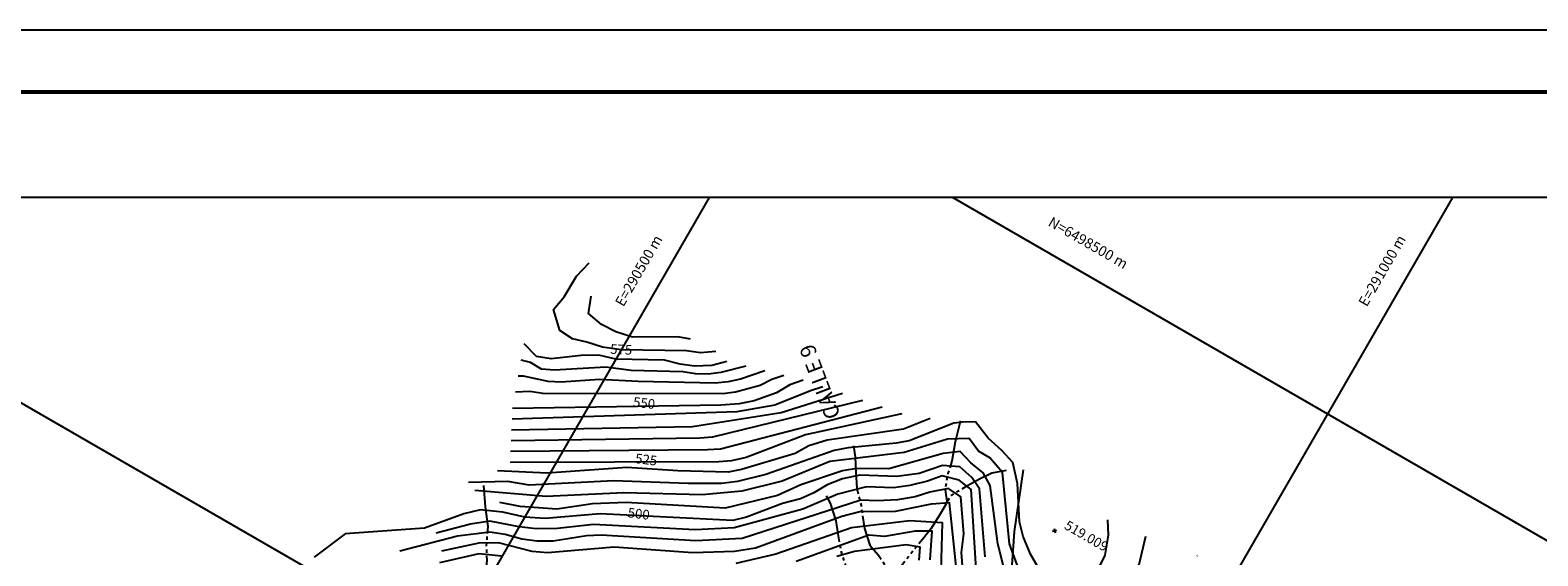
# Model space of a CAD drawing. Units: inches. Extents: x 289202 to 299648, y 6489325 to 6497454.
# Drawn here: x 291508 to 292679, y 6497046 to 6497454 of the extents above; entities that cross this region are included whole.
import ezdxf

# ---------------------------------------------------------------- set-up
doc = ezdxf.new("R2010")
doc.units = ezdxf.units.IN
doc.header["$MEASUREMENT"] = 0
doc.linetypes.add('T01', pattern=[10000, 10000])
doc.linetypes.add('T17', pattern=[55, 37.5, -2.5, 2.5, -2.5, 2.5, -2.5, 2.5, -2.5])
doc.layers.get('0').update_dxf_attribs({"linetype": 'CONTINUOUS'})
for name, color, linetype in [('CERCOS', 5, 'CONTINUOUS'), ('COTAS_DE_ELEVACION', 14, 'CONTINUOUS'), ('CURVA_DE_NIVEL_INDICE', 8, 'CONTINUOUS'), ('CURVA_DE_NIVEL_SECUND', 7, 'CONTINUOUS'), ('DRENAJE_SECUNDARIO', 4, 'CONTINUOUS'), ('MALLA_UTM_Y_COORD', 21, 'CONTINUOUS'), ('ROTULOS_DE_CURVAS', 7, 'CONTINUOUS'), ('TEXTO_DESCRIPTIVO', 7, 'CONTINUOUS')]:
    doc.layers.add(name, color=color, linetype=linetype)

msp = doc.modelspace()

# ---------------------------------------------------------------- linework, layer by layer
msp.add_lwpolyline([(289201.9, 6493192.9), (298942.8, 6493192.9), (298942.8, 6497454.2), (289201.9, 6497454.2)], close=True)
at = {"const_width": 3}
msp.add_lwpolyline([(289250, 6493241), (298894.7, 6493241), (298894.7, 6497406.1), (289250, 6497406.1)], close=True, dxfattribs=at)
at = {"layer": 'CERCOS'}
msp.add_lwpolyline([(292279.1, 6497112.7), (292272.1, 6497064.7), (292270.2, 6497038.6)], dxfattribs=at)
at = {"layer": 'COTAS_DE_ELEVACION'}
for p, q in [((292303.1, 6497067.2), (292304, 6497063.8)), ((292301.8, 6497065), (292305.2, 6497065.9))]:
    msp.add_line(p, q, dxfattribs=at)
at = {"layer": 'CURVA_DE_NIVEL_INDICE'}
for points, elevation in [([(292040.5, 6497204.6), (292028.6, 6497203.6), (292017.7, 6497205.1), (291966.9, 6497205.9), (291952.3, 6497207.9), (291940.3, 6497211.9), (291929.1, 6497214.4), (291919.1, 6497221), (291914.2, 6497237.1), (291922.6, 6497247), (291932.1, 6497263.2), (291932.1, 6497263.2), (291941.9, 6497273.5)], 575), ([(292108.1, 6497182.3), (292097.9, 6497178.7), (292087.4, 6497172.6), (292070.1, 6497166.3), (292058.5, 6497163.9), (292044.3, 6497162.9), (292044.3, 6497162.9), (291882.5, 6497160.3)], 550), ([(292184.9, 6497156.1), (292110, 6497139.9), (292064, 6497122.3), (292052.6, 6497119.8), (292042.6, 6497119), (292042.6, 6497119), (291880.6, 6497118.4)], 525), ([(292249.5, 6497045), (292245.3, 6497097.9), (292239.2, 6497106.8), (292229.8, 6497115.1), (292216.5, 6497116.1), (292198.4, 6497109.8), (292181.1, 6497107.6), (292152.3, 6497108.6), (292138.8, 6497105.8), (292126.9, 6497101), (292116.5, 6497094.8), (292106.1, 6497090.2), (292092.3, 6497086.5), (292064.2, 6497075.9), (292053.7, 6497073.4), (291950.5, 6497078.5), (291907.8, 6497075), (291892.1, 6497075.8), (291875, 6497079.7), (291857.6, 6497081.7), (291844.7, 6497078.4), (291814, 6497067.4), (291752.4, 6497062.9), (291728.3, 6497044.9)], 500), ([(292207, 6497042.8), (292208.4, 6497065), (292195.1, 6497065), (292171.4, 6497060.8), (292159.3, 6497061.9), (292102.9, 6497041.5)], 475)]:
    msp.add_lwpolyline(points, dxfattribs=dict(at, elevation=elevation))
at = {"layer": 'CURVA_DE_NIVEL_SECUND'}
for points, elevation in [([(292020.8, 6497214.1), (292010.9, 6497215.9), (291975.6, 6497215.6), (291962.8, 6497219.8), (291951.5, 6497225.5), (291941.4, 6497234.1), (291941.4, 6497234.1), (291943.5, 6497247.5)], 580), ([(292048.9, 6497196.9), (292037.3, 6497193.8), (292023.7, 6497193.3), (292012.7, 6497194.8), (292000.6, 6497197.8), (291962.8, 6497198.6), (291949.4, 6497201.7), (291935.9, 6497201.4), (291912.4, 6497199), (291901.2, 6497200.6), (291901.2, 6497200.6), (291891.4, 6497210.5)], 570), ([(292063.7, 6497193.3), (292044.4, 6497188.3), (292034.5, 6497187), (292024.5, 6497187.3), (292014.7, 6497188.8), (291974.7, 6497189.9), (291954.9, 6497192.3), (291915, 6497190.1), (291905, 6497190.9), (291896.5, 6497196), (291896.5, 6497196), (291889.1, 6497197.9)], 565), ([(292093.3, 6497186), (292083.8, 6497182.8), (292074.9, 6497178.3), (292055.6, 6497173.1), (292045.7, 6497171.8), (291905.9, 6497172.1), (291896, 6497173.4), (291896, 6497173.4), (291884.7, 6497172.9)], 555), ([(292078.5, 6497189.6), (292059.6, 6497183.1), (292049.9, 6497181), (292040, 6497180.1), (291980, 6497181.4), (291950.1, 6497182.9), (291920.2, 6497180.9), (291910.2, 6497181.2), (291891.1, 6497185.5), (291891.1, 6497185.5), (291886.9, 6497185.4)], 560), ([(292123.4, 6497177.1), (292113.9, 6497174), (292086.1, 6497163), (292056.6, 6497157.7), (292056.6, 6497157.7), (291882.1, 6497152)], 545), ([(292169.5, 6497161.4), (292043.9, 6497128.7), (292034, 6497128.1), (292034, 6497128.1), (291881, 6497126.8)], 530), ([(292154.2, 6497166.6), (292037.9, 6497138.1), (292027.9, 6497137.2), (292027.9, 6497137.2), (291881.4, 6497135.2)], 535), ([(292138.8, 6497171.9), (292091.2, 6497156.9), (292022.2, 6497146.2), (292022.2, 6497146.2), (291881.8, 6497143.6)], 540), ([(292294.5, 6497030.7), (292284.9, 6497047.1), (292279, 6497060.8), (292276.2, 6497072.2), (292274.8, 6497102.1), (292271.2, 6497118.5), (292262.6, 6497127.8), (292251.9, 6497137.3), (292242.1, 6497150), (292231.9, 6497149.7), (292225.3, 6497148.9), (292190.5, 6497135.2), (292180.4, 6497133.3), (292143.2, 6497129.9), (292132.2, 6497127.8), (292079.1, 6497109), (292057.3, 6497103.6), (292044.7, 6497102.1), (292018.8, 6497102.1), (291960.8, 6497104.2), (291895.3, 6497100.8), (291878.7, 6497103.6), (291878.7, 6497103.6), (291848.3, 6497102.8)], 515), ([(292207, 6497152.5), (292186.2, 6497144.3), (292126.8, 6497135.6), (292112.5, 6497131.3), (292102.1, 6497125.4), (292060.2, 6497112.9), (292050, 6497111), (292011, 6497111.8), (291971.3, 6497114.6), (291909.3, 6497110.2), (291909.3, 6497110.2), (291870.9, 6497111.8)], 520), ([(292374.2, 6497061), (292368.9, 6497039), (292360.6, 6497025.1), (292347.2, 6497018.2), (292319.6, 6497007.9), (292304.6, 6497004.4), (292291, 6497012.6), (292283.6, 6497020.1), (292274.5, 6497038.9), (292268.5, 6497055.1), (292263, 6497110.7), (292253.3, 6497122), (292244.4, 6497127.2), (292237.1, 6497137.1), (292220.3, 6497136.5), (292186.8, 6497126.1), (292128.9, 6497119.2), (292091.8, 6497103.8), (292060.7, 6497096.1), (292029.9, 6497093.3), (291968.9, 6497094.9), (291908.5, 6497092), (291908.5, 6497092), (291853.1, 6497096.7)], 510), ([(292266.2, 6497028.5), (292259.5, 6497055.3), (292253.4, 6497100.6), (292248.1, 6497110.4), (292238.5, 6497118), (292230.3, 6497127), (292216.9, 6497125.5), (292174.8, 6497113.5), (292149.8, 6497113.7), (292138.8, 6497111.8), (292106.3, 6497101.1), (292088.3, 6497092.7), (292047.7, 6497082.8), (291970.8, 6497087.4), (291944.7, 6497086.2), (291917, 6497082.1), (291888.5, 6497084.1), (291888.5, 6497084.1), (291872.7, 6497087.2)], 505), ([(292242.5, 6497035.9), (292238.6, 6497097.4), (292229.3, 6497104.6), (292216.1, 6497107.9), (292204.7, 6497103.8), (292191.2, 6497100.4), (292178.3, 6497098.6), (292157.3, 6497099.5), (292135.2, 6497093.7), (292107.9, 6497082.2), (292054.6, 6497067.7), (292024.3, 6497066.2), (291945.4, 6497070.3), (291917.3, 6497067.1), (291900.8, 6497066.9), (291887.5, 6497068.3), (291864.9, 6497072.9), (291849.8, 6497070.5), (291849.8, 6497070.5), (291823.2, 6497063.4)], 495), ([(292232.3, 6497034.9), (292231.3, 6497048.5), (292233, 6497062.9), (292230.8, 6497091.7), (292221, 6497098.1), (292206.7, 6497095.3), (292195.3, 6497091.6), (292181.6, 6497089.5), (292165.8, 6497088.6), (292153, 6497089), (292060.8, 6497059.3), (292024.8, 6497057.6), (291951.2, 6497061.9), (291939.9, 6497061.3), (291914.1, 6497057.3), (291901.7, 6497057.4), (291889.7, 6497058.8), (291876.7, 6497062.4), (291864.8, 6497064.3), (291839.8, 6497061.2), (291839.8, 6497061.2), (291795, 6497049.5)], 490), ([(292230.5, 6497005.8), (292221.8, 6497087), (292207.6, 6497085.9), (292179.8, 6497080.3), (292152.2, 6497080), (292138.3, 6497076.5), (292071.3, 6497051.9), (292054.9, 6497049.2), (292022.5, 6497048.3), (291961.4, 6497052.5), (291909.6, 6497048.3), (291897.7, 6497049.2), (291871.5, 6497055.9), (291856.4, 6497055.6), (291856.4, 6497055.6), (291827.3, 6497049.6)], 485), ([(292215.5, 6497034.3), (292216.5, 6497071.6), (292191, 6497073.1), (292145.7, 6497067.6), (292087.1, 6497047.1), (292056, 6497040)], 480), ([(292344.6, 6497073.8), (292345.2, 6497061.9), (292342.6, 6497046.4), (292336.8, 6497034.8)], 515), ([(291874.1, 6497045.7), (291856.2, 6497047.4), (291825.7, 6497040.4)], 480), ([(292198.3, 6497042.4), (292199.1, 6497052.5), (292188.2, 6497054.5), (292148, 6497049.2), (292134.5, 6497045.5)], 470), ([(292414.3, 6497046), (292414.1, 6497045.7)], 505)]:
    msp.add_lwpolyline(points, dxfattribs=dict(at, elevation=elevation))
at = {"layer": 'DRENAJE_SECUNDARIO', "linetype": 'T17', "flags": 128}
for points in [[(292230.4, 6497150.7), (292230.2, 6497150), (292226.3, 6497134.4), (292223.8, 6497119.3), (292220.6, 6497109.8), (292218.5, 6497098), (292220.1, 6497086.5)], [(292147.2, 6497131.3), (292148.5, 6497122.8), (292149.2, 6497111.2), (292150, 6497098.1), (292153.2, 6497084.9), (292155.9, 6497067.2), (292160, 6497054.2), (292166.7, 6497046.3), (292172.8, 6497037), (292172.9, 6497025.6)], [(292265.8, 6497112.2), (292254.8, 6497110), (292245.3, 6497105.5), (292233.5, 6497098.9), (292223.1, 6497092.8), (292214.9, 6497078.9), (292207.7, 6497067.2), (292200.9, 6497058.5), (292194, 6497050.3), (292184.6, 6497038.1), (292175.2, 6497027.4), (292165.5, 6497019.7), (292158.3, 6497008), (292152.9, 6496995.1), (292145.9, 6496982.4), (292140.6, 6496973.1), (292135.6, 6496963.9), (292130.5, 6496951.6), (292127.7, 6496940.3), (292120.7, 6496925.1), (292113.5, 6496912.2), (292110.4, 6496902.6), (292105.3, 6496886.2), (292098.9, 6496874.2), (292088.8, 6496862.8), (292079.3, 6496853.1), (292072.4, 6496840.7), (292067.8, 6496830.4), (292061.5, 6496816), (292054.8, 6496803.3), (292047.8, 6496792.2), (292037.8, 6496780.9), (292026.5, 6496775.5), (292009.4, 6496766.3), (292000.4, 6496754.1), (291992.5, 6496742.3), (291974.8, 6496735.9), (291968.4, 6496725.3), (291961.9, 6496709.5), (291956.4, 6496700.8), (291940.9, 6496691.7), (291930.3, 6496685.1), (291925.3, 6496672.5), (291923.7, 6496655.8), (291918.1, 6496641.3), (291911.4, 6496627.7), (291908.2, 6496617.7), (291903.4, 6496600), (291899.9, 6496585.1), (291895.3, 6496575.3), (291893.5, 6496561.8), (291896.4, 6496550.6), (291890, 6496541.5), (291886.7, 6496530.4), (291885.9, 6496512.7), (291887.5, 6496494.1), (291885.4, 6496481.5), (291884, 6496468.1), (291880.6, 6496456.2), (291869.3, 6496444.8), (291856, 6496443.4), (291842.7, 6496435.8), (291836.9, 6496420.1), (291833, 6496401.3), (291831.3, 6496386), (291827.8, 6496370), (291824.6, 6496355.4), (291817.4, 6496339.1), (291805.7, 6496327.8), (291798.2, 6496316.2), (291792.6, 6496301.9), (291782.3, 6496290.5), (291770.9, 6496287.9), (291760.3, 6496284.8), (291746.5, 6496274.7), (291738.3, 6496260.9), (291729.7, 6496253.4), (291729.1, 6496241.2), (291723.1, 6496229.1), (291717.5, 6496215.5), (291714.6, 6496205.5), (291710.4, 6496195.4), (291706.3, 6496183.5), (291697.8, 6496171), (291688.4, 6496163.3), (291678.4, 6496155.5), (291668, 6496150.8), (291661.5, 6496140.8), (291660.9, 6496127.4), (291657.3, 6496115.6), (291650.7, 6496104.8), (291648.8, 6496087.9), (291651, 6496075.4), (291640.6, 6496069.9), (291633.6, 6496052.6), (291631.3, 6496035.2), (291622.8, 6496017.6), (291613.9, 6496003.5), (291603.9, 6495986.6)], [(291860, 6497100.6), (291861.2, 6497083.9), (291863.3, 6497068.8), (291862.1, 6497054.3), (291862.4, 6497042.2), (291860.5, 6497021.7), (291858.8, 6497003.8), (291859.6, 6496989.2), (291859.5, 6496972.7), (291859.9, 6496957.4), (291862.4, 6496937.7), (291864, 6496924.1), (291863.7, 6496913.5), (291863.8, 6496900.5), (291863, 6496885.8), (291858.9, 6496864.7), (291857.8, 6496851.5), (291854.1, 6496835.1), (291849.6, 6496819.5), (291845.7, 6496808.2), (291839.8, 6496801.8)], [(292126, 6497092.6), (292129.1, 6497086.7), (292133.6, 6497073), (292135.1, 6497062.9), (292137.8, 6497048.7), (292141.7, 6497036.2), (292145.6, 6497024.8), (292149, 6497010.2), (292151.8, 6496999.4), (292153.9, 6496997.5)]]:
    msp.add_lwpolyline(points, dxfattribs=at)
at = {"layer": 'MALLA_UTM_Y_COORD', "linetype": 'T01'}
msp.add_lwpolyline([(289331.9, 6493322.9), (298812.8, 6493322.9), (298812.8, 6497324.2), (289331.9, 6497324.2)], close=True, dxfattribs=at)
for points in [[(292035.2, 6497324.2), (289725.1, 6493322.9)], [(292612.6, 6497324.2), (290302.5, 6493322.9)], [(291224.4, 6497324.2), (294430.6, 6495473.1)], [(292224.4, 6497324.2), (294680.6, 6495906.1)]]:
    msp.add_lwpolyline(points, dxfattribs=at)

# ---------------------------------------------------------------- texts
at = {"layer": 'COTAS_DE_ELEVACION'}
msp.add_text('519.009', height=7.5, rotation=330, dxfattribs=at).set_placement((292310.4, 6497067.3))
at = {"layer": 'MALLA_UTM_Y_COORD'}
for s, rotation, p in [('N=6498500 m                                                                       ', 330, (292297.8, 6497302.8)), ('E=290500 m                                                                        ', 60, (291968.6, 6497238.8)), ('E=291000 m                                                                        ', 60, (292546, 6497238.8))]:
    msp.add_text(s, height=8, rotation=rotation, dxfattribs=at).set_placement(p)
at = {"layer": 'ROTULOS_DE_CURVAS'}
for s, rotation, p in [('575', 357, (291958.2, 6497202.9)), ('550', 353, (291975.8, 6497161.9)), ('525', 353, (291977.4, 6497118)), ('500', 353, (291971.6, 6497075.9))]:
    msp.add_text(s, height=7.5, rotation=rotation, dxfattribs=at).set_placement(p)
at = {"layer": 'TEXTO_DESCRIPTIVO', "color": 7}
msp.add_text('CALLE 9', height=12, rotation=110.6585, dxfattribs=at).set_placement((292137.5, 6497154.8))

doc.saveas('drawing.dxf')
